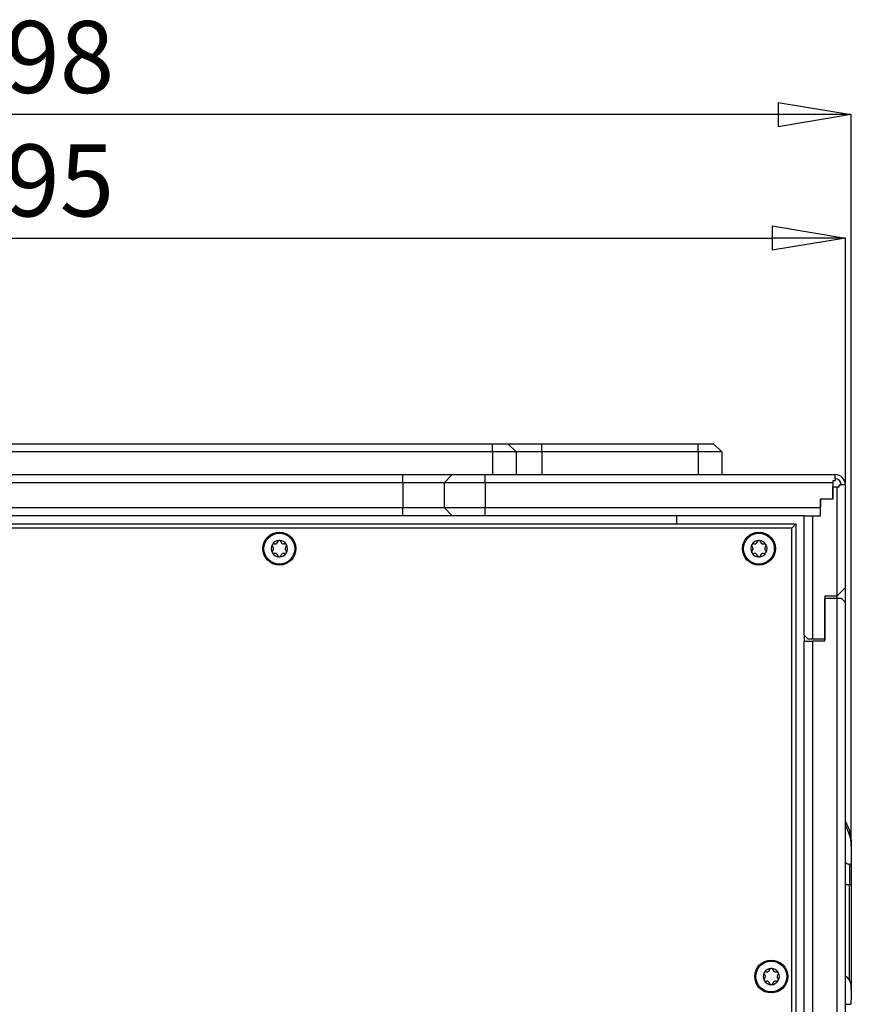
# Model space of a CAD drawing. Units: millimetres. Extents: x 0 to 420, y 0 to 297.
# Drawn here: x 83 to 124, y 147 to 195 of the extents above; entities that cross this region are included whole.
import ezdxf

# ---------------------------------------------------------------- set-up
doc = ezdxf.new("R2010")
doc.units = ezdxf.units.MM
doc.header["$PDSIZE"] = -1
doc.linetypes.add('SLD-Durchgehend', pattern=[0])
doc.layers.add('BEMASS', color=5, linetype='SLD-Durchgehend', lineweight=25)
doc.styles.add('SLDTEXTSTYLE1', font='GOTHIC.TTF', dxfattribs={"width": 0.913})
doc.dimstyles.new('SLDDIMSTYLE0', dxfattribs={"dimtxt": 3.5, "dimasz": 3.556, "dimexe": 0, "dimexo": 0.0625, "dimgap": 0.875, "dimtad": 1, "dimlfac": 5, "dimrnd": 1e-09, "dimzin": 12, "dimdsep": 46, "dimtxsty": 'SLDTEXTSTYLE1', "dimblk1": 'CLOSED', "dimblk2": 'CLOSED', "dimsah": 1, "dimcen": 0.09, "dimadec": 0, "dimazin": 3, "dimtfac": 1, "dimtofl": 0, "dimtmove": 0, "dimatfit": 3, "dimldrblk": 'CLOSED', "dimfxl": 1, "dimfrac": 2, "dimtolj": 1, "dimtzin": 12, "dimarcsym": 0})
doc.dimstyles.new('SLDDIMSTYLE1', dxfattribs={"dimtxt": 3.5, "dimasz": 3.556, "dimexe": 0, "dimexo": 0.0625, "dimgap": 0.875, "dimtad": 1, "dimdec": 0, "dimlfac": 5, "dimrnd": 1e-09, "dimzin": 12, "dimdsep": 46, "dimtxsty": 'SLDTEXTSTYLE1', "dimblk1": 'CLOSED', "dimblk2": 'CLOSED', "dimsah": 1, "dimcen": 0.09, "dimadec": 0, "dimazin": 3, "dimtfac": 1, "dimtdec": 0, "dimtofl": 0, "dimtmove": 0, "dimatfit": 3, "dimldrblk": 'CLOSED', "dimfxl": 1, "dimfrac": 2, "dimtolj": 1, "dimtzin": 12, "dimarcsym": 0})

# ---------------------------------------------------------------- blocks, each defined once
blk = doc.blocks.new('_Closed')
at = {"color": 0, "linetype": 'ByBlock', "lineweight": -2}
for p, q in [((-1, 0.166667), (0, 0)), ((-1, 0.166667), (-1, -0.166667)), ((0, 0), (-1, -0.166667)), ((0, 0), (-1, 0))]:
    blk.add_line(p, q, dxfattribs=at)
blk = doc.blocks.new('_D_1')
at = {"layer": 'BEMASS', "color": 0, "lineweight": -2}
for p, q in [((44.444, 172.049), (44.444, 183.985)), ((48, 183.985), (119.888, 183.985)), ((123.444, 172.049), (123.444, 183.985))]:
    blk.add_line(p, q, dxfattribs=at)
at = {"layer": 'Defpoints', "color": 0}
for p in [(123.444, 183.985), (44.444, 171.987), (123.444, 171.987)]:
    blk.add_point(p, dxfattribs=at)
at = {"layer": 'BEMASS', "color": 0, "lineweight": -2, "xscale": 3.556, "yscale": 3.556, "zscale": 3.556, "rotation": 180}
blk.add_blockref('_Closed', (44.444, 183.985), dxfattribs=at)
at = {"layer": 'BEMASS', "color": 0, "lineweight": -2, "xscale": 3.556, "yscale": 3.556, "zscale": 3.556}
blk.add_blockref('_Closed', (123.444, 183.985), dxfattribs=at)
at = {"layer": 'BEMASS', "color": 0, "insert": (83.944, 188.535), "char_height": 3.5, "attachment_point": 2, "style": 'SLDTEXTSTYLE1'}
blk.add_mtext('\\A1;395', dxfattribs=at)
blk = doc.blocks.new('_D_2')
at = {"layer": 'BEMASS', "color": 0, "lineweight": -2}
for p, q in [((44.154, 154.484), (44.154, 189.985)), ((120.178, 189.985), (47.71, 189.985)), ((123.734, 154.484), (123.734, 189.985))]:
    blk.add_line(p, q, dxfattribs=at)
at = {"layer": 'Defpoints', "color": 0}
for p in [(44.154, 189.985), (44.154, 154.421), (123.734, 154.421)]:
    blk.add_point(p, dxfattribs=at)
at = {"layer": 'BEMASS', "color": 0, "lineweight": -2, "xscale": 3.556, "yscale": 3.556, "zscale": 3.556, "rotation": 180}
blk.add_blockref('_Closed', (44.154, 189.985), dxfattribs=at)
at = {"layer": 'BEMASS', "color": 0, "lineweight": -2, "xscale": 3.556, "yscale": 3.556, "zscale": 3.556}
blk.add_blockref('_Closed', (123.734, 189.985), dxfattribs=at)
at = {"layer": 'BEMASS', "color": 0, "insert": (83.944, 194.535), "char_height": 3.5, "attachment_point": 2, "style": 'SLDTEXTSTYLE1'}
blk.add_mtext('\\A1;398', dxfattribs=at)

msp = doc.modelspace()

# ---------------------------------------------------------------- linework, layer by layer
for p, q in [((61.5938, 173.985), (106.2938, 173.985)), ((106.2938, 173.585), (106.2938, 173.985)), ((106.2938, 173.985), (107.0438, 173.985)), ((107.4438, 173.585), (107.0438, 173.985)), ((107.0438, 173.985), (108.6938, 173.985)), ((108.6938, 173.585), (108.6938, 173.985)), ((108.6938, 173.985), (116.2938, 173.985)), ((116.2938, 173.585), (116.2938, 173.985)), ((116.2938, 173.985), (117.0438, 173.985)), ((117.4438, 173.585), (117.0438, 173.985)), ((106.2938, 173.585), (61.5938, 173.585)), ((107.4438, 173.585), (106.2938, 173.585)), ((106.2938, 173.585), (106.2938, 172.485)), ((107.4438, 173.585), (107.4438, 172.485)), ((108.6938, 173.585), (107.4438, 173.585)), ((116.2938, 173.585), (108.6938, 173.585)), ((108.6938, 173.585), (108.6938, 172.485)), ((117.4438, 173.585), (116.2938, 173.585)), ((116.2938, 173.585), (116.2938, 172.485)), ((117.4438, 173.585), (117.4438, 172.485)), ((65.9438, 172.485), (101.9438, 172.485)), ((101.9438, 172.085), (101.9438, 172.485)), ((101.9438, 172.485), (104.3438, 172.485)), ((103.9438, 172.085), (104.3438, 172.485)), ((104.3438, 172.485), (105.9438, 172.485)), ((105.9438, 172.085), (105.9438, 172.485)), ((105.9438, 172.485), (122.9458, 172.485)), ((122.9458, 172.285), (122.9458, 172.485)), ((101.9438, 172.085), (65.9438, 172.085)), ((103.9438, 172.085), (101.9438, 172.085)), ((101.9438, 172.085), (101.9438, 170.885)), ((105.9438, 172.085), (103.9438, 172.085)), ((103.9438, 172.085), (103.9438, 170.885)), ((105.9438, 172.085), (105.9438, 170.885)), ((122.8438, 172.085), (105.9438, 172.085)), ((122.9438, 172.185), (122.8438, 172.185)), ((122.8438, 172.185), (122.8438, 172.085)), ((122.8438, 172.085), (122.8438, 171.285)), ((122.8438, 171.885), (123.0438, 171.885)), ((122.8438, 171.285), (122.8438, 171.885)), ((122.9458, 172.285), (122.9438, 172.285)), ((122.9438, 172.285), (122.9438, 172.185)), ((123.0438, 166.585), (123.0438, 171.885)), ((123.0438, 171.885), (123.1438, 171.885)), ((123.1438, 171.885), (123.1438, 171.985)), ((123.1438, 171.985), (123.2438, 171.985)), ((123.4438, 171.987), (123.2438, 171.987)), ((123.2438, 171.985), (123.2438, 171.987)), ((123.4438, 171.987), (123.4438, 166.985)), ((65.9438, 170.885), (101.9438, 170.885)), ((101.9438, 170.485), (101.9438, 170.885)), ((101.9438, 170.885), (103.9438, 170.885)), ((104.3438, 170.485), (103.9438, 170.885)), ((103.9438, 170.885), (105.9438, 170.885)), ((105.9438, 170.485), (105.9438, 170.885)), ((105.9438, 170.885), (122.2438, 170.885)), ((122.8438, 171.285), (122.2438, 171.285)), ((122.2438, 171.285), (122.2438, 170.885)), ((122.2438, 170.485), (122.2438, 171.285)), ((101.9438, 170.485), (65.9438, 170.485)), ((104.3438, 170.485), (101.9438, 170.485)), ((105.9438, 170.485), (104.3438, 170.485)), ((121.4438, 170.485), (105.9438, 170.485)), ((115.2438, 170.485), (115.2438, 170.085)), ((121.4438, 170.485), (121.8438, 170.485)), ((121.4438, 164.685), (121.4438, 170.485)), ((121.8438, 170.485), (121.8438, 164.485)), ((121.8438, 170.485), (122.2438, 170.485)), ((46.8438, 170.085), (121.0438, 170.085)), ((121.0438, 170.085), (120.8438, 169.885)), ((121.0438, 170.085), (121.0438, 117.385)), ((120.8438, 169.885), (47.0438, 169.885)), ((120.8438, 117.585), (120.8438, 169.885)), ((122.4438, 166.585), (122.4438, 164.485)), ((122.4438, 166.585), (123.0438, 166.585)), ((123.0438, 166.585), (123.4438, 166.985)), ((123.0438, 166.485), (123.0438, 166.585)), ((123.4438, 166.985), (123.4438, 166.285)), ((122.4438, 166.485), (123.0438, 166.485)), ((122.4438, 164.385), (122.4438, 166.485)), ((123.0438, 115.585), (123.0438, 166.485)), ((123.0438, 166.485), (123.2438, 166.485)), ((123.4438, 166.285), (123.2438, 166.485)), ((123.4438, 166.285), (123.4438, 115.483)), ((121.4438, 164.685), (121.6438, 164.485)), ((121.4438, 164.685), (121.4438, 164.385)), ((121.4438, 116.985), (121.4438, 164.385)), ((121.4438, 164.385), (121.8438, 164.385)), ((121.8438, 164.485), (121.6438, 164.485)), ((122.4438, 164.485), (121.8438, 164.485)), ((121.8438, 164.385), (121.8438, 116.985)), ((122.4438, 164.385), (121.8438, 164.385)), ((123.4438, 155.6594), (123.6425, 155.1794)), ((123.6425, 155.1794), (123.6425, 154.9811)), ((123.7338, 154.4213), (123.7338, 153.6384)), ((123.6425, 153.5398), (123.6425, 152.535)), ((123.6425, 153.5398), (123.6579, 153.5391)), ((123.6425, 152.535), (123.4438, 152.535)), ((123.6425, 147.9136), (123.6425, 152.535)), ((123.6425, 152.535), (123.7338, 152.535)), ((123.7338, 152.535), (123.7338, 147.4312)), ((123.7338, 147.4312), (123.7338, 147.4088)), ((123.4438, 146.735), (123.717, 146.735))]:
    msp.add_line(p, q)
for centre, radius in [((95.9438, 168.885), 0.8), ((95.9438, 168.885), 0.75), ((119.2438, 168.885), 0.8), ((119.2438, 168.885), 0.75), ((119.8438, 148.085), 0.8), ((119.8438, 148.085), 0.75)]:
    msp.add_circle(centre, radius)
for centre, radius, start, end in [((122.9458, 171.987), 0.498, 0, 90), ((122.9458, 171.987), 0.298, 0, 90), ((95.9438, 168.885), 0.395, 150, 210), ((95.9438, 168.885), 0.395, 90, 150), ((95.9438, 168.885), 0.395, 30, 90), ((95.9438, 168.885), 0.395, 330, 30), ((119.2438, 168.885), 0.395, 150, 210), ((119.2438, 168.885), 0.395, 90, 150), ((119.2438, 168.885), 0.395, 30, 90), ((119.2438, 168.885), 0.395, 330, 30), ((95.9438, 168.885), 0.395, 210, 270), ((95.9438, 168.885), 0.395, 270, 330), ((119.2438, 168.885), 0.395, 210, 270), ((119.2438, 168.885), 0.395, 270, 330), ((122.5338, 154.7204), 1.2, 0, 22.49214), ((119.8438, 148.085), 0.395, 90, 150), ((119.8438, 148.085), 0.395, 30, 90), ((119.8438, 148.085), 0.395, 150, 210), ((119.8438, 148.085), 0.395, 330, 30), ((119.8438, 148.085), 0.395, 210, 270), ((119.8438, 148.085), 0.395, 270, 330)]:
    msp.add_arc(centre, radius, start, end)
msp.add_ellipse((123.3297, 146.735), major_axis=(0, 1.4), ratio=0.4140528, start_param=5.7131375, end_param=6.0850295)
for points, knots in [([(95.6017, 169.0825), (95.5983, 169.075), (95.5911, 169.0595), (95.5904, 169.0331), (95.5979, 169.0063), (95.6098, 168.9926), (95.6159, 168.9855)], [0, 0, 0, 0, 0.2214783, 0.4594731, 0.7179476, 1, 1, 1, 1]), ([(95.6928, 169.1186), (95.6835, 169.1204), (95.6658, 169.1239), (95.6389, 169.117), (95.6163, 169.1031), (95.6065, 169.0892), (95.6017, 169.0825)], [0, 0, 0, 0, 0.2820524, 0.5405269, 0.7785217, 1, 1, 1, 1]), ([(95.6159, 168.7844), (95.6223, 168.7911), (95.6346, 168.8042), (95.6479, 168.8291), (95.6573, 168.8559), (95.6603, 168.8848), (95.6573, 168.9137), (95.6479, 168.9406), (95.6346, 168.9656), (95.6223, 168.9788), (95.6159, 168.9855)], [0, 0, 0, 0, 0.1302246, 0.2536824, 0.380035, 0.4991104, 0.6185041, 0.74542, 0.8695134, 1, 1, 1, 1]), ([(95.6928, 169.1186), (95.7018, 169.1165), (95.7193, 169.1124), (95.7475, 169.1133), (95.7753, 169.1186), (95.8019, 169.1304), (95.8254, 169.1475), (95.844, 169.169), (95.8591, 169.1931), (95.8643, 169.2103), (95.867, 169.2192)], [0, 0, 0, 0, 0.1302253, 0.2536834, 0.3800355, 0.4991106, 0.618504, 0.7454194, 0.869513, 1, 1, 1, 1]), ([(95.9438, 169.28), (95.9356, 169.2792), (95.9186, 169.2777), (95.8954, 169.2651), (95.8759, 169.2452), (95.87, 169.2281), (95.867, 169.2192)], [0, 0, 0, 0, 0.2214783, 0.4594731, 0.7179476, 1, 1, 1, 1]), ([(96.0207, 169.2192), (96.0176, 169.2281), (96.0117, 169.2452), (95.9923, 169.2651), (95.969, 169.2777), (95.952, 169.2792), (95.9438, 169.28)], [0, 0, 0, 0, 0.2820524, 0.5405269, 0.7785217, 1, 1, 1, 1]), ([(96.0207, 169.2192), (96.0234, 169.2104), (96.0285, 169.1932), (96.0434, 169.1691), (96.0619, 169.1477), (96.0854, 169.1306), (96.112, 169.1188), (96.1399, 169.1134), (96.1683, 169.1124), (96.1858, 169.1165), (96.1948, 169.1186)], [0, 0, 0, 0, 0.1302254, 0.2536835, 0.3800355, 0.4991107, 0.6185041, 0.7454195, 0.869513, 1, 1, 1, 1]), ([(96.2859, 169.0825), (96.2812, 169.0892), (96.2713, 169.1031), (96.2488, 169.117), (96.2219, 169.1239), (96.2041, 169.1204), (96.1948, 169.1186)], [0, 0, 0, 0, 0.2214783, 0.4594731, 0.7179476, 1, 1, 1, 1]), ([(96.2717, 168.9855), (96.2654, 168.9788), (96.2531, 168.9657), (96.2397, 168.9408), (96.2304, 168.9141), (96.2274, 168.8852), (96.2304, 168.8563), (96.2397, 168.8294), (96.253, 168.8043), (96.2654, 168.7912), (96.2717, 168.7844)], [0, 0, 0, 0, 0.1302262, 0.2536856, 0.3800398, 0.4991168, 0.6184451, 0.7453624, 0.869534, 1, 1, 1, 1]), ([(96.2717, 168.9855), (96.2775, 168.9921), (96.2887, 169.0048), (96.2968, 169.0304), (96.2972, 169.0575), (96.2896, 169.0743), (96.2859, 169.0825)], [0, 0, 0, 0, 0.2638199, 0.5054892, 0.7578165, 1, 1, 1, 1]), ([(118.9017, 169.0825), (118.8983, 169.075), (118.8911, 169.0595), (118.8904, 169.0331), (118.8979, 169.0063), (118.9098, 168.9926), (118.9159, 168.9855)], [0, 0, 0, 0, 0.2214783, 0.4594731, 0.7179476, 1, 1, 1, 1]), ([(118.9928, 169.1186), (118.9835, 169.1204), (118.9658, 169.1239), (118.9389, 169.117), (118.9163, 169.1031), (118.9065, 169.0892), (118.9017, 169.0825)], [0, 0, 0, 0, 0.2820524, 0.5405269, 0.7785217, 1, 1, 1, 1]), ([(118.9159, 168.7844), (118.9223, 168.7911), (118.9346, 168.8042), (118.9479, 168.8291), (118.9573, 168.8559), (118.9603, 168.8848), (118.9573, 168.9137), (118.9479, 168.9406), (118.9346, 168.9656), (118.9223, 168.9788), (118.9159, 168.9855)], [0, 0, 0, 0, 0.1302246, 0.2536824, 0.380035, 0.4991104, 0.6185041, 0.74542, 0.8695134, 1, 1, 1, 1]), ([(118.9928, 169.1186), (119.0018, 169.1165), (119.0193, 169.1124), (119.0475, 169.1133), (119.0753, 169.1186), (119.1019, 169.1304), (119.1254, 169.1475), (119.144, 169.169), (119.1591, 169.1931), (119.1643, 169.2103), (119.167, 169.2192)], [0, 0, 0, 0, 0.1302253, 0.2536834, 0.3800355, 0.4991106, 0.618504, 0.7454194, 0.869513, 1, 1, 1, 1]), ([(119.2438, 169.28), (119.2356, 169.2792), (119.2186, 169.2777), (119.1954, 169.2651), (119.1759, 169.2452), (119.17, 169.2281), (119.167, 169.2192)], [0, 0, 0, 0, 0.2214783, 0.4594731, 0.7179476, 1, 1, 1, 1]), ([(119.3207, 169.2192), (119.3176, 169.2281), (119.3117, 169.2452), (119.2923, 169.2651), (119.269, 169.2777), (119.252, 169.2792), (119.2438, 169.28)], [0, 0, 0, 0, 0.2820524, 0.5405269, 0.7785217, 1, 1, 1, 1]), ([(119.3207, 169.2192), (119.3234, 169.2104), (119.3285, 169.1932), (119.3434, 169.1691), (119.3619, 169.1477), (119.3854, 169.1306), (119.412, 169.1188), (119.4399, 169.1134), (119.4683, 169.1124), (119.4858, 169.1165), (119.4948, 169.1186)], [0, 0, 0, 0, 0.1302254, 0.2536835, 0.3800355, 0.4991107, 0.6185041, 0.7454195, 0.869513, 1, 1, 1, 1]), ([(119.5859, 169.0825), (119.5812, 169.0892), (119.5713, 169.1031), (119.5488, 169.117), (119.5219, 169.1239), (119.5041, 169.1204), (119.4948, 169.1186)], [0, 0, 0, 0, 0.2214783, 0.4594731, 0.7179476, 1, 1, 1, 1]), ([(119.5717, 168.9855), (119.5654, 168.9788), (119.5531, 168.9657), (119.5397, 168.9408), (119.5304, 168.9141), (119.5274, 168.8852), (119.5304, 168.8563), (119.5397, 168.8294), (119.553, 168.8043), (119.5654, 168.7912), (119.5717, 168.7844)], [0, 0, 0, 0, 0.1302262, 0.2536856, 0.3800398, 0.4991168, 0.6184451, 0.7453624, 0.869534, 1, 1, 1, 1]), ([(119.5717, 168.9855), (119.5775, 168.9921), (119.5887, 169.0048), (119.5968, 169.0304), (119.5972, 169.0575), (119.5896, 169.0743), (119.5859, 169.0825)], [0, 0, 0, 0, 0.2638199, 0.5054892, 0.7578165, 1, 1, 1, 1]), ([(95.6159, 168.7844), (95.6098, 168.7773), (95.5979, 168.7636), (95.5904, 168.7369), (95.5911, 168.7104), (95.5983, 168.6949), (95.6017, 168.6875)], [0, 0, 0, 0, 0.2820524, 0.5405269, 0.7785217, 1, 1, 1, 1]), ([(95.6017, 168.6875), (95.6065, 168.6807), (95.6163, 168.6668), (95.6389, 168.653), (95.6658, 168.6461), (95.6835, 168.6495), (95.6928, 168.6513)], [0, 0, 0, 0, 0.22147831, 0.45947314, 0.71794755, 1, 1, 1, 1]), ([(95.867, 168.5507), (95.8643, 168.5596), (95.8591, 168.5768), (95.8442, 168.6008), (95.8258, 168.6223), (95.8022, 168.6393), (95.7757, 168.6512), (95.7477, 168.6565), (95.7194, 168.6575), (95.7018, 168.6534), (95.6928, 168.6513)], [0, 0, 0, 0, 0.1302254, 0.2536835, 0.3800355, 0.4991107, 0.6185041, 0.7454195, 0.869513, 1, 1, 1, 1]), ([(95.867, 168.5507), (95.87, 168.5418), (95.8759, 168.5247), (95.8954, 168.5049), (95.9186, 168.4923), (95.9356, 168.4907), (95.9438, 168.49)], [0, 0, 0, 0, 0.2820524, 0.5405269, 0.7785217, 1, 1, 1, 1]), ([(95.9438, 168.49), (95.952, 168.4907), (95.969, 168.4923), (95.9923, 168.5049), (96.0117, 168.5247), (96.0176, 168.5418), (96.0207, 168.5507)], [0, 0, 0, 0, 0.2214783, 0.4594731, 0.7179476, 1, 1, 1, 1]), ([(96.1948, 168.6513), (96.1859, 168.6534), (96.1684, 168.6575), (96.1401, 168.6566), (96.1123, 168.6514), (96.0858, 168.6395), (96.0622, 168.6224), (96.0436, 168.6009), (96.0286, 168.5768), (96.0234, 168.5596), (96.0207, 168.5507)], [0, 0, 0, 0, 0.1302253, 0.2536834, 0.3800355, 0.4991106, 0.618504, 0.7454194, 0.869513, 1, 1, 1, 1]), ([(96.1948, 168.6513), (96.2041, 168.6495), (96.2219, 168.6461), (96.2488, 168.653), (96.2713, 168.6668), (96.2812, 168.6807), (96.2859, 168.6875)], [0, 0, 0, 0, 0.2820524, 0.5405269, 0.7785217, 1, 1, 1, 1]), ([(96.2859, 168.6875), (96.2896, 168.6956), (96.297, 168.7121), (96.2969, 168.7391), (96.2889, 168.7648), (96.2776, 168.7777), (96.2717, 168.7844)], [0, 0, 0, 0, 0.2412151, 0.4855251, 0.7323003, 1, 1, 1, 1]), ([(118.9159, 168.7844), (118.9098, 168.7773), (118.8979, 168.7636), (118.8904, 168.7369), (118.8911, 168.7104), (118.8983, 168.6949), (118.9017, 168.6875)], [0, 0, 0, 0, 0.2820524, 0.5405269, 0.7785217, 1, 1, 1, 1]), ([(118.9017, 168.6875), (118.9065, 168.6807), (118.9163, 168.6668), (118.9389, 168.653), (118.9658, 168.6461), (118.9835, 168.6495), (118.9928, 168.6513)], [0, 0, 0, 0, 0.2214783, 0.4594731, 0.7179476, 1, 1, 1, 1]), ([(119.167, 168.5507), (119.1643, 168.5596), (119.1591, 168.5768), (119.1442, 168.6008), (119.1258, 168.6223), (119.1022, 168.6393), (119.0757, 168.6512), (119.0477, 168.6565), (119.0194, 168.6575), (119.0018, 168.6534), (118.9928, 168.6513)], [0, 0, 0, 0, 0.1302254, 0.2536835, 0.3800355, 0.4991107, 0.6185041, 0.7454195, 0.869513, 1, 1, 1, 1]), ([(119.167, 168.5507), (119.17, 168.5418), (119.1759, 168.5247), (119.1954, 168.5049), (119.2186, 168.4923), (119.2356, 168.4907), (119.2438, 168.49)], [0, 0, 0, 0, 0.2820524, 0.5405269, 0.7785217, 1, 1, 1, 1]), ([(119.2438, 168.49), (119.252, 168.4907), (119.269, 168.4923), (119.2923, 168.5049), (119.3117, 168.5247), (119.3176, 168.5418), (119.3207, 168.5507)], [0, 0, 0, 0, 0.2214783, 0.4594731, 0.7179476, 1, 1, 1, 1]), ([(119.4948, 168.6513), (119.4859, 168.6534), (119.4684, 168.6575), (119.4401, 168.6566), (119.4123, 168.6514), (119.3858, 168.6395), (119.3622, 168.6224), (119.3436, 168.6009), (119.3286, 168.5768), (119.3234, 168.5596), (119.3207, 168.5507)], [0, 0, 0, 0, 0.1302253, 0.2536834, 0.3800355, 0.4991106, 0.618504, 0.7454194, 0.869513, 1, 1, 1, 1]), ([(119.4948, 168.6513), (119.5041, 168.6495), (119.5219, 168.6461), (119.5488, 168.653), (119.5713, 168.6668), (119.5812, 168.6807), (119.5859, 168.6875)], [0, 0, 0, 0, 0.2820524, 0.5405269, 0.7785217, 1, 1, 1, 1]), ([(119.5859, 168.6875), (119.5896, 168.6956), (119.597, 168.7121), (119.5969, 168.7391), (119.5889, 168.7648), (119.5776, 168.7777), (119.5717, 168.7844)], [0, 0, 0, 0, 0.2412151, 0.4855251, 0.7323003, 1, 1, 1, 1]), ([(123.6425, 154.9811), (123.6261, 155.0229), (123.5932, 155.1068), (123.5418, 155.2316), (123.4918, 155.3493), (123.459, 155.4234), (123.4438, 155.4576)], [0, 0, 0, 0, 0.2553164, 0.5124449, 0.7751993, 1, 1, 1, 1]), ([(123.7338, 154.4213), (123.7338, 154.4356), (123.7336, 154.4784), (123.7309, 154.5518), (123.7236, 154.6419), (123.7131, 154.7184), (123.7012, 154.7815), (123.6863, 154.8478), (123.667, 154.9152), (123.6487, 154.9646), (123.6425, 154.9811)], [0, 0, 0, 0, 0.0786162, 0.2363732, 0.3961668, 0.5581935, 0.6396439, 0.7290902, 0.9092231, 1, 1, 1, 1]), ([(123.7338, 154.7204), (123.7338, 154.7072), (123.7338, 154.681), (123.7338, 154.5079), (123.7338, 154.4213)], [0, 0, 0, 0, 0.4999472, 1, 1, 1, 1]), ([(123.4438, 153.6388), (123.4439, 153.6387), (123.4613, 153.6214), (123.4964, 153.5961), (123.5471, 153.5655), (123.5962, 153.5463), (123.627, 153.5419), (123.6425, 153.5398)], [0, 0, 0, 0, 0.0010911, 0.2591797, 0.5190773, 0.758795, 1, 1, 1, 1]), ([(123.7338, 153.6384), (123.7336, 153.6276), (123.7331, 153.606), (123.7279, 153.5807), (123.7181, 153.5608), (123.703, 153.5478), (123.6833, 153.5404), (123.6664, 153.5396), (123.6579, 153.5391)], [0, 0, 0, 0, 0.1703783, 0.3417401, 0.5165397, 0.6927347, 0.8458111, 1, 1, 1, 1]), ([(123.7338, 153.6384), (123.7338, 153.4644), (123.7338, 153.1165), (123.7338, 152.7288), (123.7338, 152.535)], [0, 0, 0, 0, 0.5000528, 1, 1, 1, 1]), ([(119.5928, 148.3186), (119.6018, 148.3165), (119.6193, 148.3124), (119.6475, 148.3133), (119.6753, 148.3186), (119.7019, 148.3304), (119.7254, 148.3475), (119.744, 148.369), (119.7591, 148.3931), (119.7643, 148.4103), (119.767, 148.4192)], [0, 0, 0, 0, 0.1302253, 0.2536834, 0.3800355, 0.4991106, 0.618504, 0.7454194, 0.869513, 1, 1, 1, 1]), ([(119.8438, 148.48), (119.8356, 148.4792), (119.8186, 148.4777), (119.7954, 148.4651), (119.7759, 148.4452), (119.77, 148.4281), (119.767, 148.4192)], [0, 0, 0, 0, 0.22147831, 0.45947315, 0.71794755, 1, 1, 1, 1]), ([(119.9207, 148.4192), (119.9176, 148.4281), (119.9117, 148.4452), (119.8923, 148.4651), (119.869, 148.4777), (119.852, 148.4792), (119.8438, 148.48)], [0, 0, 0, 0, 0.2820524, 0.5405269, 0.7785217, 1, 1, 1, 1]), ([(119.9207, 148.4192), (119.9234, 148.4104), (119.9285, 148.3932), (119.9434, 148.3691), (119.9619, 148.3477), (119.9854, 148.3306), (120.012, 148.3188), (120.0399, 148.3134), (120.0683, 148.3124), (120.0858, 148.3165), (120.0948, 148.3186)], [0, 0, 0, 0, 0.1302254, 0.2536835, 0.3800355, 0.4991107, 0.6185041, 0.7454195, 0.869513, 1, 1, 1, 1]), ([(119.5017, 148.2825), (119.4983, 148.275), (119.4911, 148.2595), (119.4904, 148.2331), (119.4979, 148.2063), (119.5098, 148.1926), (119.5159, 148.1855)], [0, 0, 0, 0, 0.2214783, 0.4594731, 0.7179476, 1, 1, 1, 1]), ([(119.5159, 147.9844), (119.5098, 147.9773), (119.4979, 147.9636), (119.4904, 147.9369), (119.4911, 147.9104), (119.4983, 147.8949), (119.5017, 147.8875)], [0, 0, 0, 0, 0.2820524, 0.5405269, 0.7785217, 1, 1, 1, 1]), ([(119.5928, 148.3186), (119.5835, 148.3204), (119.5658, 148.3239), (119.5389, 148.317), (119.5163, 148.3031), (119.5065, 148.2892), (119.5017, 148.2825)], [0, 0, 0, 0, 0.2820524, 0.5405269, 0.7785217, 1, 1, 1, 1]), ([(119.5159, 147.9844), (119.5223, 147.9911), (119.5346, 148.0042), (119.5479, 148.0291), (119.5573, 148.0559), (119.5603, 148.0848), (119.5573, 148.1137), (119.5479, 148.1406), (119.5346, 148.1656), (119.5223, 148.1788), (119.5159, 148.1855)], [0, 0, 0, 0, 0.1302246, 0.2536824, 0.380035, 0.4991104, 0.6185041, 0.74542, 0.8695134, 1, 1, 1, 1]), ([(120.1859, 148.2825), (120.1812, 148.2892), (120.1713, 148.3031), (120.1488, 148.317), (120.1219, 148.3239), (120.1041, 148.3204), (120.0948, 148.3186)], [0, 0, 0, 0, 0.2214783, 0.4594731, 0.7179476, 1, 1, 1, 1]), ([(120.1717, 148.1855), (120.1654, 148.1788), (120.1531, 148.1657), (120.1397, 148.1408), (120.1304, 148.1141), (120.1274, 148.0852), (120.1304, 148.0563), (120.1397, 148.0294), (120.153, 148.0043), (120.1654, 147.9912), (120.1717, 147.9844)], [0, 0, 0, 0, 0.1302262, 0.2536856, 0.3800398, 0.4991168, 0.6184451, 0.7453624, 0.869534, 1, 1, 1, 1]), ([(120.1717, 148.1855), (120.1775, 148.1921), (120.1887, 148.2048), (120.1968, 148.2304), (120.1972, 148.2575), (120.1896, 148.2743), (120.1859, 148.2825)], [0, 0, 0, 0, 0.2638199, 0.5054892, 0.7578165, 1, 1, 1, 1]), ([(120.1859, 147.8875), (120.1896, 147.8956), (120.197, 147.9121), (120.1969, 147.9391), (120.1889, 147.9648), (120.1776, 147.9777), (120.1717, 147.9844)], [0, 0, 0, 0, 0.2412151, 0.4855251, 0.7323003, 1, 1, 1, 1]), ([(123.7338, 147.4312), (123.7331, 147.4864), (123.7316, 147.5983), (123.7143, 147.7305), (123.6854, 147.8365), (123.6569, 147.8877), (123.6425, 147.9136)], [0, 0, 0, 0, 0.2866971, 0.5804949, 0.7883737, 1, 1, 1, 1]), ([(119.5017, 147.8875), (119.5065, 147.8807), (119.5163, 147.8668), (119.5389, 147.853), (119.5658, 147.8461), (119.5835, 147.8495), (119.5928, 147.8513)], [0, 0, 0, 0, 0.2214783, 0.4594731, 0.7179476, 1, 1, 1, 1]), ([(119.767, 147.7507), (119.7643, 147.7596), (119.7591, 147.7768), (119.7442, 147.8008), (119.7258, 147.8223), (119.7022, 147.8393), (119.6757, 147.8512), (119.6477, 147.8565), (119.6194, 147.8575), (119.6018, 147.8534), (119.5928, 147.8513)], [0, 0, 0, 0, 0.1302254, 0.2536835, 0.3800355, 0.4991107, 0.6185041, 0.7454195, 0.869513, 1, 1, 1, 1]), ([(119.767, 147.7507), (119.77, 147.7418), (119.7759, 147.7247), (119.7954, 147.7049), (119.8186, 147.6923), (119.8356, 147.6907), (119.8438, 147.69)], [0, 0, 0, 0, 0.2820524, 0.5405269, 0.7785217, 1, 1, 1, 1]), ([(119.8438, 147.69), (119.852, 147.6907), (119.869, 147.6923), (119.8923, 147.7049), (119.9117, 147.7247), (119.9176, 147.7418), (119.9207, 147.7507)], [0, 0, 0, 0, 0.2214783, 0.4594731, 0.7179476, 1, 1, 1, 1]), ([(120.0948, 147.8513), (120.0859, 147.8534), (120.0684, 147.8575), (120.0401, 147.8566), (120.0123, 147.8514), (119.9858, 147.8395), (119.9622, 147.8224), (119.9436, 147.8009), (119.9286, 147.7768), (119.9234, 147.7596), (119.9207, 147.7507)], [0, 0, 0, 0, 0.1302253, 0.2536834, 0.3800355, 0.4991106, 0.618504, 0.7454194, 0.869513, 1, 1, 1, 1]), ([(120.0948, 147.8513), (120.1041, 147.8495), (120.1219, 147.8461), (120.1488, 147.853), (120.1713, 147.8668), (120.1812, 147.8807), (120.1859, 147.8875)], [0, 0, 0, 0, 0.2820524, 0.5405269, 0.7785217, 1, 1, 1, 1]), ([(123.7338, 147.4088), (123.7335, 147.3749), (123.7329, 147.3069), (123.729, 147.199), (123.7246, 147.087), (123.7206, 146.9714), (123.7176, 146.8537), (123.7172, 146.7746), (123.717, 146.735)], [0, 0, 0, 0, 0.1627642, 0.3266884, 0.4941064, 0.6627198, 0.8307376, 1, 1, 1, 1])]:
    msp.add_open_spline(points, degree=3, knots=knots)

# ---------------------------------------------------------------- dimensions: what is measured, and where the dimension line sits
at = {"layer": 'BEMASS'}
for base, p1, p2, dimstyle, picture, middle in [((44.1538, 189.985), (123.7338, 154.4213), (44.1538, 154.4213), 'SLDDIMSTYLE1', '_D_2', (83.9438, 189.985)), ((123.4438, 183.985), (44.4438, 171.987), (123.4438, 171.987), 'SLDDIMSTYLE0', '_D_1', (83.9438, 183.985))]:
    dim = msp.add_linear_dim(base=base, p1=p1, p2=p2, dimstyle=dimstyle, dxfattribs=at)
    dim.commit()
    dim.dimension.update_dxf_attribs({"geometry": picture, "text_midpoint": middle, "dimtype": 160})

doc.saveas('drawing.dxf')
